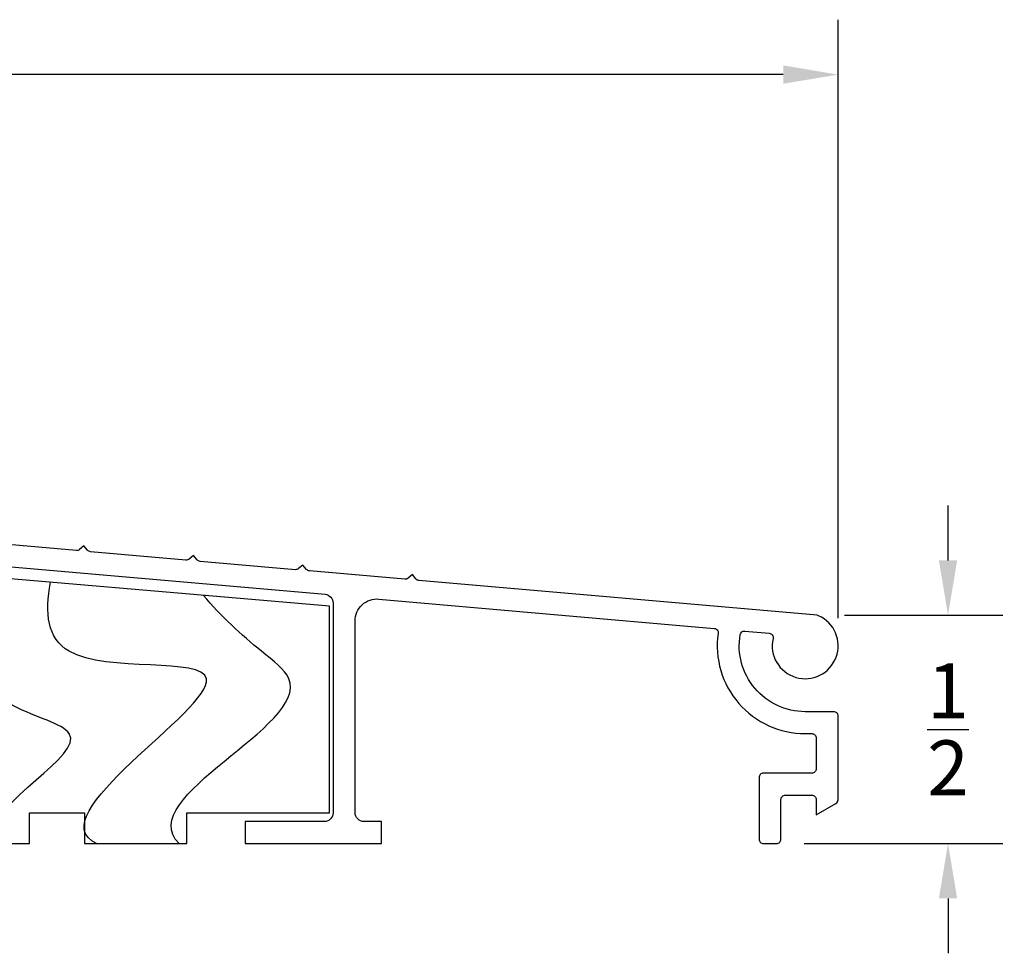
# Model space of a CAD drawing. Extents: x -1.25 to 4.39, y -1.94 to 1.36.
# Drawn here: x 2.15 to 4.39, y -0.76 to 1.36 of the extents above; entities that cross this region are included whole.
import ezdxf

# ---------------------------------------------------------------- set-up
doc = ezdxf.new("R2010")
doc.units = 0
doc.header["$LTSCALE"] = 0.2
doc.header["$MEASUREMENT"] = 0
doc.header["$PDMODE"] = 1
doc.header["$PDSIZE"] = -2
doc.layers.get('Defpoints').update_dxf_attribs({"linetype": 'CONTINUOUS'})
doc.layers.add('R-ANNO-DIMS', color=3, linetype='CONTINUOUS')
doc.layers.add('R-SWTS-DET1', color=1, linetype='CONTINUOUS')
doc.styles.add('SWTSTEXT', font='simplex.shx', dxfattribs={"height": 0.125})
doc.dimstyles.new('SCADMECH', dxfattribs={"dimtxt": 0.125, "dimasz": 0.125, "dimexe": 0.125, "dimexo": 0.0625, "dimgap": 0.09, "dimtad": 0, "dimtih": 1, "dimtoh": 1, "dimdec": 4, "dimzin": 0, "dimdsep": 46, "dimlunit": 5, "dimtxsty": 'SWTSTEXT', "dimcen": 0.04, "dimadec": 0, "dimazin": 0, "dimtfac": 1, "dimtdec": 4, "dimtix": 1, "dimtofl": 0, "dimtmove": 0, "dimatfit": 1, "dimfxl": 0, "dimtolj": 1, "dimtzin": 0, "dimarcsym": 0})

# ---------------------------------------------------------------- blocks, each defined once
blk = doc.blocks.new('*D3')
at = {"layer": 'Defpoints', "color": 0, "linetype": 'Continuous'}
for p in [(4.0086, 1.2361), (-0.8584, 0.1486), (4.0086, -0.0639)]:
    blk.add_point(p, dxfattribs=at)
at = {"layer": 'R-ANNO-DIMS', "color": 0, "linetype": 'Continuous', "lineweight": -2}
for p, q in [((-0.8584, 0.2111), (-0.8584, 1.3611)), ((4.0086, -0.0014), (4.0086, 1.3611)), ((-0.7334, 1.2361), (1.4041, 1.2361)), ((3.8836, 1.2361), (1.746, 1.2361))]:
    blk.add_line(p, q, dxfattribs=at)
at = {"layer": 'R-ANNO-DIMS', "color": 0, "linetype": 'Continuous'}
for points in [[(-0.7334, 1.257), (-0.7334, 1.2153), (-0.8584, 1.2361)], [(3.8836, 1.257), (3.8836, 1.2153), (4.0086, 1.2361)]]:
    blk.add_solid(points, dxfattribs=at)
at = {"layer": 'R-ANNO-DIMS', "color": 0, "linetype": 'Continuous', "insert": (1.5751, 1.2361), "char_height": 0.1, "attachment_point": 5, "style": 'SWTSTEXT'}
blk.add_mtext('\\A1;4{\\H1.000000x;\\S7/8;}', dxfattribs=at)
blk = doc.blocks.new('*D4')
at = {"layer": 'Defpoints', "color": 0, "linetype": 'Continuous'}
for p in [(3.9609, 0.0055), (3.8686, -0.5139), (4.2586, -0.5139)]:
    blk.add_point(p, dxfattribs=at)
at = {"layer": 'R-ANNO-DIMS', "color": 0, "linetype": 'Continuous', "lineweight": -2}
for p, q in [((4.2586, 0.1305), (4.2586, 0.2555)), ((4.0234, 0.0055), (4.3836, 0.0055)), ((3.9311, -0.5139), (4.3836, -0.5139)), ((4.2586, -0.6389), (4.2586, -0.7639))]:
    blk.add_line(p, q, dxfattribs=at)
at = {"layer": 'R-ANNO-DIMS', "color": 0, "linetype": 'Continuous'}
for points in [[(4.2378, 0.1305), (4.2794, 0.1305), (4.2586, 0.0055)], [(4.2378, -0.6389), (4.2794, -0.6389), (4.2586, -0.5139)]]:
    blk.add_solid(points, dxfattribs=at)
at = {"layer": 'R-ANNO-DIMS', "color": 0, "linetype": 'Continuous', "insert": (4.2586, -0.2542), "char_height": 0.125, "attachment_point": 5, "style": 'SWTSTEXT'}
blk.add_mtext('\\A1;{\\H1.000000x;\\S1/2;}', dxfattribs=at)

msp = doc.modelspace()

# ---------------------------------------------------------------- linework, layer by layer
at = {"layer": 'R-SWTS-DET1'}
msp.add_lwpolyline([(1.4208, 0.1775), (2.84134, 0.05322, -0.3888787), (2.85959, 0.0333), (2.85959, -0.44386, -0.4142136), (2.83959, -0.46386), (2.65959, -0.46386), (2.65959, -0.51386), (2.96959, -0.51386), (2.96959, -0.46386), (2.92959, -0.46386, -0.4142136), (2.90959, -0.44386), (2.90959, -0.00732, -0.4400105), (2.96395, 0.04249), (3.72657, -0.02423, -0.4302729), (3.7356, -0.0356, 0.4563777), (3.93359, -0.26386), (3.94859, -0.26386, -0.4142136), (3.95859, -0.27386), (3.95859, -0.34386, -0.4142136), (3.94859, -0.35386), (3.83859, -0.35386, 0.4142136), (3.82859, -0.36386), (3.82859, -0.50386, 0.4142136), (3.83859, -0.51386), (3.86859, -0.51386, 0.4142136), (3.87859, -0.50386), (3.87859, -0.41386, -0.4142136), (3.88859, -0.40386), (3.94859, -0.40386, -0.4142136), (3.95859, -0.41386), (3.95859, -0.44886), (4.00359, -0.42288, 0.2679492), (4.00859, -0.41422), (4.00859, -0.22386, 0.4142136), (3.99859, -0.21386), (3.93359, -0.21386, -0.4646529), (3.78573, -0.03862, -0.3904453), (3.79646, -0.03034), (3.85156, -0.03516, -0.4543399), (3.86044, -0.04733, 2.1129859), (3.96415, 0.00463, 0.0832816), (3.96095, 0.00546), (3.05492, 0.08473, -0.1989124), (3.04813, 0.08826), (3.03988, 0.09809), (3.03005, 0.08984, -0.1989124), (3.02276, 0.08754), (2.80587, 0.10651, -0.1989124), (2.79908, 0.11005), (2.79083, 0.11988), (2.78101, 0.11163, -0.1989124), (2.77371, 0.10933), (2.55682, 0.1283, -0.1989124), (2.55003, 0.13184), (2.54178, 0.14166), (2.53196, 0.13342, -0.1989124), (2.52466, 0.13112), (2.30777, 0.15009, -0.1989124), (2.30098, 0.15363), (2.29274, 0.16345), (2.28291, 0.15521, -0.1989124), (2.27561, 0.15291), (2.05872, 0.17188, -0.1989124)], format="xyb", dxfattribs=at)
at = {"layer": 'R-SWTS-DET1', "ltscale": 4}
msp.add_lwpolyline([(0.66909, -0.44386), (0.79409, -0.44386), (0.79409, -0.51386), (1.41909, -0.51386), (1.41909, -0.44386), (1.54409, -0.44386), (1.54409, -0.51386), (2.16909, -0.51386), (2.16909, -0.44386), (2.29409, -0.44386), (2.29409, -0.51386), (2.52659, -0.51386), (2.52659, -0.44386), (2.85159, -0.44386), (2.85159, 0.02614), (1.85959, 0.11114), (0.98159, 0.11114), (0.98159, 0.05614), (0.19959, 0.05614), (0.19959, 0.11114), (-0.42841, 0.11114), (-0.42841, -0.51386), (0.66909, -0.51386)], close=True, dxfattribs=at)
at = {"layer": 'R-SWTS-DET1'}
for points, knots in [([(2.07159, -0.51386), (2.08632, -0.41074), (2.38455, -0.27272), (2.08023, -0.20357), (2.00447, -0.05919), (2.0027, 0.06113), (2.00179, 0.09895)], [0, 0, 0, 0, 0.3125, 0.45225425, 0.6776012, 0.78345949, 0.78345949, 0.78345949, 0.78345949]), ([(2.32159, -0.51386), (2.18431, -0.45285), (2.86883, -0.03694), (2.21875, -0.14746), (2.2037, 0.01058), (2.21622, 0.08058)], [0, 0, 0, 0, 0.45069391, 0.76938263, 0.9545974, 0.9545974, 0.9545974, 0.9545974]), ([(2.50909, -0.51386), (2.40286, -0.40763), (2.88426, -0.21603), (2.67954, -0.06587), (2.60345, 0.00436), (2.56467, 0.05072)], [0, 0, 0, 0, 0.45069391, 0.53908226, 0.68734261, 0.68734261, 0.68734261, 0.68734261])]:
    msp.add_open_spline(points, degree=3, knots=knots, dxfattribs=at)

# ---------------------------------------------------------------- dimensions: what is measured, and where the dimension line sits
at = {"layer": 'R-ANNO-DIMS', "linetype": 'Continuous'}
dim = msp.add_linear_dim(base=(4.00859, 1.23614), p1=(-0.85841, 0.14864), p2=(4.00859, -0.06386), dimstyle='SCADMECH', dxfattribs=at)
dim.commit()
dim.dimension.update_dxf_attribs({"geometry": '*D3', "text_midpoint": (1.57509, 1.23614)})
dim = msp.add_linear_dim(base=(4.25859, -0.51386), p1=(3.96095, 0.00546), p2=(3.86859, -0.51386), angle=90, dimstyle='SCADMECH', override={"dimtix": 1}, dxfattribs=at)
dim.commit()
dim.dimension.update_dxf_attribs({"geometry": '*D4', "text_midpoint": (4.25859, -0.2542)})

doc.saveas('drawing.dxf')
